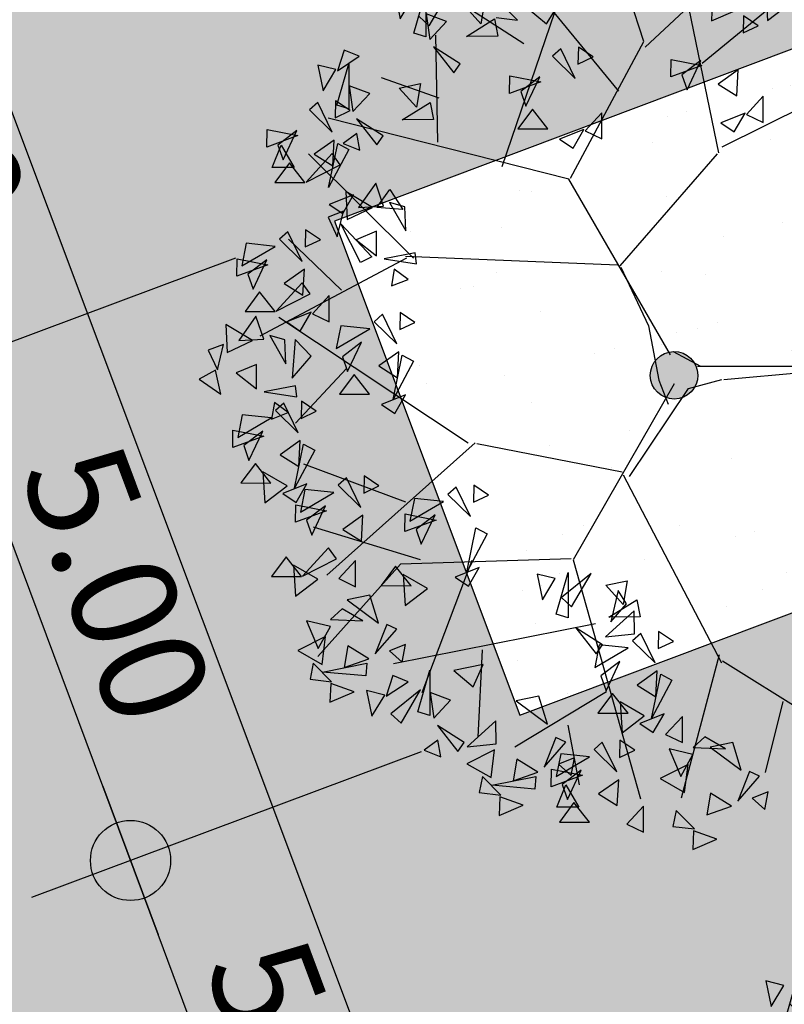
# Model space of a CAD drawing. Extents: x 173046 to 177910, y 2180190 to 2188065.
# Drawn here: x 177472 to 177479, y 2187263 to 2187273 of the extents above; entities that cross this region are included whole.
import ezdxf

# ---------------------------------------------------------------- set-up
doc = ezdxf.new("R2010")
doc.units = 0
doc.header["$LTSCALE"] = 5
doc.header["$MEASUREMENT"] = 0
doc.header["$PDSIZE"] = -1
doc.layers.get('0').update_dxf_attribs({"linetype": 'CONTINUOUS'})
doc.layers.get('Defpoints').update_dxf_attribs({"linetype": 'CONTINUOUS'})
for name, color, linetype in [('A-GRAMA', 64, 'CONTINUOUS'), ('A-HT-PISO', 8, 'CONTINUOUS'), ('A-PAISAGISMO', 95, 'CONTINUOUS'), ('A-PAVER', 251, 'CONTINUOUS'), ('A0-COTA-500', 1, 'CONTINUOUS')]:
    doc.layers.add(name, color=color, linetype=linetype)
doc.styles.add('RS-80-500', font='ROMANS.SHX', dxfattribs={"height": 1})
doc.dimstyles.new('DC-RS80', dxfattribs={"dimscale": 0, "dimtxt": 1, "dimasz": 0.75, "dimexe": 1, "dimexo": 1, "dimgap": 0.3, "dimtad": 1, "dimzin": 5, "dimdsep": 46, "dimtxsty": 'RS-80-500', "dimblk": 'DOT1', "dimblk1": 'DOT1', "dimblk2": 'DOT1', "dimsah": 1, "dimcen": 0.09, "dimclrd": 1, "dimclre": 1, "dimclrt": 3, "dimadec": 0, "dimazin": 0, "dimtfac": 0.018, "dimtix": 1, "dimtmove": 2, "dimatfit": 3, "dimldrblk": 'DOT1', "dimfxl": 0, "dimtolj": 1, "dimtzin": 12, "dimarcsym": 0})
pattern_1 = [(290.48173, (177537.83436, 2187170.35693), (0.514677, -0.23475007), [1.2, -0.4]), (20.48173, (177537.97433, 2187169.9822), (0.514677, -0.23475007), [1.2, -0.4])]

# ---------------------------------------------------------------- blocks, each defined once
blk = doc.blocks.new('arvore1')
at = {"layer": 'A-PAISAGISMO'}
h = blk.add_hatch(color=256, dxfattribs=at)
edge = h.paths.add_edge_path()
edge.add_ellipse((0, 0), major_axis=(0.1591, 0.1591), ratio=1, start_angle=0, end_angle=360)
h = blk.add_hatch(color=256, dxfattribs=at)
edge = h.paths.add_edge_path()
edge.add_ellipse((0, 0), major_axis=(0.1591, 0.1591), ratio=1, start_angle=0, end_angle=360)
for p, q in [((0.602, 4.3847), (0.7576, 4.4426)), ((0.7576, 4.4426), (0.8107, 4.1491)), ((0.6582, 4.2939), (0.5451, 4.1962)), ((0.8107, 4.1491), (0.602, 4.3847)), ((0.8513, 4.1758), (0.6582, 4.2939)), ((-0.6412, 4.2013), (-0.4856, 4.2591)), ((-0.4325, 3.9656), (-0.6412, 4.2013)), ((-0.3179, 4.2315), (-0.5338, 4.1925)), ((-0.4856, 4.2591), (-0.4325, 3.9656)), ((-0.2448, 3.9654), (-0.3179, 4.2315)), ((0.5166, 4.0707), (0.4416, 4.2651)), ((0.4416, 4.2651), (0.6695, 4.2632)), ((0.6695, 4.2632), (0.5166, 4.0707)), ((1.5019, 4.2172), (1.294, 4.0807)), ((1.5248, 4.0418), (1.5019, 4.2172)), ((-1.6789, 4.1753), (-1.7373, 3.9335)), ((-1.5423, 4.0629), (-1.6789, 4.1753)), ((-1.3924, 4.1959), (-1.5333, 4.0477)), ((-1.2885, 4.0827), (-1.3924, 4.1959)), ((-1.1042, 4.1295), (-1.347, 4.0221)), ((-1.1543, 3.8395), (-1.1042, 4.1295)), ((-0.5849, 4.1104), (-0.6981, 4.0127)), ((-0.3918, 3.9923), (-0.5849, 4.1104)), ((-0.5338, 4.1925), (-0.2448, 3.9654)), ((0.5425, 4.1289), (0.3188, 4.1894)), ((0.3188, 4.1894), (0.4225, 3.9244)), ((0.4225, 3.9244), (0.5425, 4.1289)), ((0.5451, 4.1962), (0.8513, 4.1758)), ((1.0771, 4.1349), (0.9599, 3.8582)), ((1.1709, 4.0879), (1.0771, 4.1349)), ((-1.7373, 3.9335), (-1.5423, 4.0629)), ((-1.5333, 4.0477), (-1.2885, 4.0827)), ((-1.347, 4.0221), (-1.1543, 3.8395)), ((-0.6981, 4.0127), (-0.3918, 3.9923)), ((0.9599, 3.8582), (1.1709, 4.0879)), ((1.294, 4.0807), (1.5248, 4.0418)), ((1.7251, 4.0364), (1.5209, 4.0245)), ((1.5209, 4.0245), (1.7235, 3.8827)), ((1.7235, 3.8827), (1.7251, 4.0364)), ((-0.9266, 3.8935), (-1.2031, 3.9607)), ((-1.2031, 3.9607), (-1.1045, 3.7451)), ((-0.7007, 3.9454), (-0.9243, 4.006)), ((-0.9243, 4.006), (-0.8207, 3.7409)), ((-0.8207, 3.7409), (-0.7007, 3.9454)), ((-0.1661, 3.9514), (-0.2832, 3.6747)), ((-0.0723, 3.9045), (-0.1661, 3.9514)), ((0.1288, 2.7047), (0.6869, 3.9934)), ((0.7027, 3.9409), (0.6635, 3.7362)), ((0.8976, 3.8127), (0.7027, 3.9409)), ((1.3649, 1.6087), (1.0695, 3.9419)), ((1.2491, 3.9387), (1.0965, 3.8828)), ((1.213, 3.7732), (1.2491, 3.9387)), ((1.2132, 3.9107), (1.6218, 3.9487)), ((1.6218, 3.9487), (1.224, 3.7919)), ((-1.4955, 3.8712), (-1.5672, 3.6356)), ((-1.3504, 3.7217), (-1.4955, 3.8712)), ((-1.1045, 3.7451), (-0.9266, 3.8935)), ((-0.401, 3.2303), (-0.1353, 3.8721)), ((-0.2832, 3.6747), (-0.0723, 3.9045)), ((0.7706, 3.7853), (0.4287, 3.9151)), ((0.4287, 3.9151), (0.6994, 3.6759)), ((1.0965, 3.8828), (1.213, 3.7732)), ((1.224, 3.7919), (1.2132, 3.9107)), ((1.4278, 3.87), (1.2144, 3.747)), ((1.4315, 3.6616), (1.4278, 3.87)), ((0.1071, 2.7661), (-1.0914, 3.7902)), ((-0.5405, 3.7574), (-0.5797, 3.5527)), ((-0.3455, 3.6292), (-0.5405, 3.7574)), ((0.0059, 3.7552), (-0.1467, 3.6994)), ((-0.0301, 3.5897), (0.0059, 3.7552)), ((0.4575, 3.699), (0.8791, 3.7707)), ((0.6635, 3.7362), (0.8976, 3.8127)), ((0.6994, 3.6759), (0.7706, 3.7853)), ((0.8791, 3.7707), (0.8652, 3.6524)), ((1.2144, 3.747), (1.4315, 3.6616)), ((2.4034, 3.7878), (2.1954, 3.6514)), ((2.4262, 3.6125), (2.4034, 3.7878)), ((-2.1675, 3.6433), (-2.0119, 3.7012)), ((-1.9588, 3.4077), (-2.1675, 3.6433)), ((-1.8442, 3.6735), (-2.0601, 3.6345)), ((-2.0119, 3.7012), (-1.9588, 3.4077)), ((-1.7711, 3.4075), (-1.8442, 3.6735)), ((-1.5672, 3.6356), (-1.3504, 3.7217)), ((-1.3128, 1.5807), (-0.8592, 3.6874)), ((-1.0509, 3.7043), (-1.2433, 3.4652)), ((-1.0358, 3.5556), (-1.0509, 3.7043)), ((-0.4725, 3.6018), (-0.8145, 3.7317)), ((-0.8145, 3.7317), (-0.5437, 3.4924)), ((-0.1467, 3.6994), (-0.0301, 3.5897)), ((0.8652, 3.6524), (0.4575, 3.699)), ((0.8976, 3.721), (0.8963, 3.5517)), ((1.0341, 3.6376), (0.8976, 3.721)), ((1.1627, 3.6898), (1.0034, 3.4216)), ((1.1049, 3.3949), (1.1627, 3.6898)), ((2.1954, 3.6514), (2.4262, 3.6125)), ((-2.1112, 3.5525), (-2.2244, 3.4548)), ((-1.9181, 3.4344), (-2.1112, 3.5525)), ((-2.0601, 3.6345), (-1.7711, 3.4075)), ((-1.4064, 3.3037), (-1.5658, 3.5585)), ((-1.5658, 3.5585), (-1.4986, 3.2539)), ((-1.2433, 3.4652), (-1.0358, 3.5556)), ((-0.8716, 3.601), (-0.9048, 3.4509)), ((-0.7025, 3.4206), (-0.8716, 3.601)), ((-0.5797, 3.5527), (-0.3455, 3.6292)), ((-0.5437, 3.4924), (-0.4725, 3.6018)), ((0.1967, 3.5992), (0.0558, 3.4509)), ((0.3006, 3.4859), (0.1967, 3.5992)), ((0.3123, 3.6334), (0.2792, 3.4833)), ((0.4814, 3.453), (0.3123, 3.6334)), ((0.8963, 3.5517), (1.0341, 3.6376)), ((1.6308, 3.0341), (1.6098, 3.6101)), ((-2.2244, 3.4548), (-1.9181, 3.4344)), ((-0.9979, 3.4666), (-1.3497, 3.3602)), ((-1.0898, 3.2674), (-0.9979, 3.4666)), ((-0.0909, 3.1574), (0.1812, 3.4645)), ((0.1812, 3.4645), (-0.0019, 3.0781)), ((0.0558, 3.4509), (0.3006, 3.4859)), ((0.4848, 3.5328), (0.2421, 3.4254)), ((0.2792, 3.4833), (0.4814, 3.453)), ((0.4348, 3.2428), (0.4848, 3.5328)), ((2.1147, 3.4813), (2.5232, 3.5193)), ((2.1254, 3.3626), (2.1147, 3.4813)), ((2.5232, 3.5193), (2.1254, 3.3626)), ((2.2817, 3.4923), (2.2345, 3.3706)), ((-2.227, 3.3874), (-2.4506, 3.448)), ((-2.4506, 3.448), (-2.347, 3.183)), ((-2.347, 3.183), (-2.227, 3.3874)), ((-1.6924, 3.3935), (-1.8095, 3.1167)), ((-1.6239, 3.4325), (-1.7806, 3.4)), ((-1.7806, 3.4), (-1.6657, 3.2755)), ((-1.5986, 3.3465), (-1.6924, 3.3935)), ((-1.6657, 3.2755), (-1.6239, 3.4325)), ((-1.3497, 3.3602), (-1.0898, 3.2674)), ((-0.9048, 3.4509), (-0.7025, 3.4206)), ((-0.7098, 3.4044), (-0.7234, 3.2281)), ((-0.4919, 3.319), (-0.7098, 3.4044)), ((0.2421, 3.4254), (0.4348, 3.2428)), ((0.6625, 3.2967), (0.386, 3.3639)), ((0.386, 3.3639), (0.4846, 3.1483)), ((1.0034, 3.4216), (1.1049, 3.3949)), ((1.4709, 3.2019), (1.581, 3.4217)), ((1.581, 3.4217), (1.6943, 3.2468)), ((2.3293, 3.4406), (2.1158, 3.3177)), ((2.2345, 3.3706), (2.5958, 3.3137)), ((2.3329, 3.2322), (2.3293, 3.4406)), ((-2.2758, 3.2924), (-2.542, 3.1671)), ((-2.3148, 3.0299), (-2.2758, 3.2924)), ((-1.8095, 3.1167), (-1.5986, 3.3465)), ((-1.4986, 3.2539), (-1.4064, 3.3037)), ((-0.7234, 3.2281), (-0.4919, 3.319)), ((0.0936, 3.2745), (0.0219, 3.0388)), ((0.2387, 3.1249), (0.0936, 3.2745)), ((0.4846, 3.1483), (0.6625, 3.2967)), ((1.2386, 2.8929), (2.175, 3.2811)), ((1.4215, 3.0083), (1.3093, 3.2846)), ((1.3093, 3.2846), (1.5619, 3.0968)), ((2.1158, 3.3177), (2.3329, 3.2322)), ((2.4032, 2.4741), (2.5664, 3.2866)), ((-2.0668, 3.1995), (-2.106, 2.9948)), ((-1.8718, 3.0713), (-2.0668, 3.1995)), ((-1.0746, 2.9127), (-1.7337, 3.1727)), ((-1.5204, 3.1972), (-1.673, 3.1414)), ((-1.5564, 3.0318), (-1.5204, 3.1972)), ((0.5218, 2.9672), (0.4518, 3.2029)), ((0.4518, 3.2029), (0.654, 3.1527)), ((1.6943, 3.2468), (1.4709, 3.2019)), ((2.0642, 3.2604), (1.9049, 2.9922)), ((2.0063, 2.9656), (2.0642, 3.2604)), ((-2.542, 3.1671), (-2.3148, 3.0299)), ((-1.673, 3.1414), (-1.5564, 3.0318)), ((-0.7185, 3.1112), (-0.9343, 3.0722)), ((-0.6453, 2.8451), (-0.7185, 3.1112)), ((-0.0019, 3.0781), (-0.0909, 3.1574)), ((0.0219, 3.0388), (0.2387, 3.1249)), ((0.5382, 3.1075), (0.3458, 2.8684)), ((0.654, 3.1527), (0.5218, 2.9672)), ((0.5533, 2.9588), (0.5382, 3.1075)), ((1.5619, 3.0968), (1.4215, 3.0083)), ((2.4316, 2.9236), (2.5417, 3.1434)), ((-2.3979, 3.0431), (-2.4311, 2.893)), ((-2.2288, 2.8627), (-2.3979, 3.0431)), ((-2.3119, 2.9576), (-1.8904, 3.0293)), ((-2.106, 2.9948), (-1.8718, 3.0713)), ((-1.8904, 3.0293), (-1.9043, 2.9109)), ((-0.9855, 2.9901), (-1.0986, 2.8924)), ((-0.7924, 2.872), (-0.9855, 2.9901)), ((-0.9343, 3.0722), (-0.6453, 2.8451)), ((1.9049, 2.9922), (2.0063, 2.9656)), ((2.3822, 2.73), (2.27, 3.0063)), ((2.27, 3.0063), (2.5226, 2.8185)), ((-2.4311, 2.893), (-2.2288, 2.8627)), ((-1.9043, 2.9109), (-2.3119, 2.9576)), ((-2.0486, 1.9259), (-2.0663, 2.9567)), ((0.1827, 2.707), (0.0233, 2.9617)), ((0.0233, 2.9617), (0.0905, 2.6571)), ((0.3458, 2.8684), (0.5533, 2.9588)), ((2.655, 2.9685), (2.4316, 2.9236)), ((-2.9461, 2.7943), (-3.1698, 2.8549)), ((-3.1698, 2.8549), (-3.0662, 2.5898)), ((-2.6087, 2.8316), (-2.4531, 2.8894)), ((-2.4, 2.5959), (-2.6087, 2.8316)), ((-2.2854, 2.8618), (-2.5013, 2.8227)), ((-2.5013, 2.8227), (-2.2123, 2.5957)), ((-2.4531, 2.8894), (-2.4, 2.5959)), ((-2.2123, 2.5957), (-2.2854, 2.8618)), ((-1.1012, 2.8251), (-1.3249, 2.8857)), ((-1.3249, 2.8857), (-1.2212, 2.6206)), ((-1.2212, 2.6206), (-1.1012, 2.8251)), ((-1.0986, 2.8924), (-0.7924, 2.872)), ((-0.5666, 2.8311), (-0.6838, 2.5544)), ((-0.4728, 2.7842), (-0.5666, 2.8311)), ((-0.0348, 2.8357), (-0.1915, 2.8032)), ((-0.1915, 2.8032), (-0.0767, 2.6787)), ((-0.0767, 2.6787), (-0.0348, 2.8357)), ((2.5226, 2.8185), (2.3822, 2.73)), ((2.5385, 2.809), (2.5893, 2.611)), ((2.5893, 2.611), (2.6896, 2.837)), ((-3.0662, 2.5898), (-2.9461, 2.7943)), ((-2.5524, 2.7407), (-2.6656, 2.643)), ((-2.3593, 2.6226), (-2.5524, 2.7407)), ((-0.6838, 2.5544), (-0.4728, 2.7842)), ((0.0905, 2.6571), (0.1827, 2.707)), ((0.7759, 0.8815), (0.1188, 2.7811)), ((-2.9949, 2.6993), (-3.2612, 2.5739)), ((-3.0339, 2.4367), (-2.9949, 2.6993)), ((-2.6656, 2.643), (-2.3593, 2.6226)), ((-2.5046, 1.5971), (-2.5893, 2.6553)), ((-0.941, 2.6371), (-0.9802, 2.4325)), ((-0.7461, 2.509), (-0.941, 2.6371)), ((-0.3946, 2.6349), (-0.5472, 2.5791)), ((-0.4307, 2.4694), (-0.3946, 2.6349)), ((2.3157, 1.4724), (2.9679, 2.6414)), ((2.773, 2.6842), (2.6581, 2.3416)), ((-3.2612, 2.5739), (-3.0339, 2.4367)), ((-2.718, 2.4507), (-3.0599, 2.5806)), ((-3.0599, 2.5806), (-2.7892, 2.3413)), ((-2.1336, 2.5817), (-2.2507, 2.305)), ((-2.2507, 2.305), (-2.0398, 2.5348)), ((-2.0398, 2.5348), (-2.1336, 2.5817)), ((-0.5472, 2.5791), (-0.4307, 2.4694)), ((-2.7892, 2.3413), (-2.718, 2.4507)), ((-1.2722, 2.4807), (-1.3053, 2.3306)), ((-1.103, 2.3003), (-1.2722, 2.4807)), ((-1.1862, 2.3952), (-0.7647, 2.467)), ((-0.9802, 2.4325), (-0.7461, 2.509)), ((-0.7647, 2.467), (-0.7785, 2.3486)), ((1.9171, 2.4279), (2.0727, 2.4858)), ((2.1257, 2.1923), (1.9171, 2.4279)), ((2.0727, 2.4858), (2.1257, 2.1923)), ((-3.7322, 2.3659), (-3.77, 2.1032)), ((-3.513, 2.1695), (-3.7322, 2.3659)), ((-3.4378, 2.3912), (-3.6415, 2.1925)), ((-3.4065, 2.1616), (-3.4378, 2.3912)), ((-1.2857, 1.5205), (-2.9668, 2.371)), ((-2.508, 2.3877), (-2.5472, 2.183)), ((-2.313, 2.2595), (-2.508, 2.3877)), ((-1.9616, 2.3855), (-2.1142, 2.3297)), ((-1.9976, 2.22), (-1.9616, 2.3855)), ((-0.7785, 2.3486), (-1.1862, 2.3952)), ((1.9733, 2.3371), (1.8602, 2.2394)), ((2.1664, 2.219), (1.9733, 2.3371)), ((2.6581, 2.3416), (2.7866, 2.3187)), ((-2.9553, 2.2533), (-2.9689, 2.077)), ((-2.7374, 2.1679), (-2.9553, 2.2533)), ((-2.5472, 2.183), (-2.313, 2.2595)), ((-2.1142, 2.3297), (-1.9976, 2.22)), ((-1.3053, 2.3306), (-1.103, 2.3003)), ((1.2457, 2.2389), (3.1955, 2.3307)), ((-3.7903, 2.1849), (-3.9414, 2.1569)), ((-3.9414, 2.1569), (-3.8906, 1.9589)), ((-3.8906, 1.9589), (-3.7903, 2.1849)), ((-3.77, 2.1032), (-3.513, 2.1695)), ((-2.6128, 1.7591), (-3.7136, 2.1688)), ((-3.6415, 2.1925), (-3.4065, 2.1616)), ((-3.2094, 2.1193), (-3.3435, 2.1854)), ((-3.3435, 2.1854), (-3.243, 1.8954)), ((-2.9689, 2.077), (-2.7374, 2.1679)), ((1.8576, 2.172), (1.6339, 2.2326)), ((1.6339, 2.2326), (1.7376, 1.9676)), ((1.7376, 1.9676), (1.8576, 2.172)), ((1.8602, 2.2394), (2.1664, 2.219)), ((2.3922, 2.1781), (2.275, 1.9013)), ((2.486, 2.1311), (2.3922, 2.1781)), ((-3.7197, 1.6787), (-3.8355, 2.0724)), ((-3.8355, 2.0724), (-3.6052, 1.7121)), ((-3.243, 1.8954), (-3.2094, 2.1193)), ((-3.1139, 2.1041), (-3.2105, 1.7495)), ((-2.9939, 1.9205), (-3.1139, 2.1041)), ((2.275, 1.9013), (2.486, 2.1311)), ((2.5642, 1.9818), (2.4116, 1.926)), ((2.5281, 1.8164), (2.5642, 1.9818)), ((2.8396, 1.422), (3.5644, 2.0212)), ((-3.9083, 1.9593), (-4.076, 1.9032)), ((-4.076, 1.9032), (-3.9021, 1.7253)), ((-3.9021, 1.7253), (-3.9083, 1.9593)), ((-3.5172, 1.9408), (-3.721, 1.8972)), ((-3.721, 1.8972), (-3.5593, 1.7113)), ((-3.5593, 1.7113), (-3.5172, 1.9408)), ((-3.2105, 1.7495), (-2.9939, 1.9205)), ((-2.3096, 1.8327), (-2.154, 1.8906)), ((-2.154, 1.8906), (-2.1009, 1.5971)), ((2.4116, 1.926), (2.5281, 1.8164)), ((-2.647, 1.7954), (-2.8707, 1.856)), ((-2.8707, 1.856), (-2.7671, 1.591)), ((-2.7671, 1.591), (-2.647, 1.7954)), ((-2.1009, 1.5971), (-2.3096, 1.8327)), ((-1.9863, 1.8629), (-2.2022, 1.8239)), ((-2.2022, 1.8239), (-1.9132, 1.5968)), ((-1.9132, 1.5968), (-1.9863, 1.8629)), ((1.6866, 1.8277), (1.6535, 1.6776)), ((1.8557, 1.6473), (1.6866, 1.8277)), ((-3.6052, 1.7121), (-3.7197, 1.6787)), ((-2.6958, 1.7004), (-2.9621, 1.5751)), ((-2.7348, 1.4379), (-2.6958, 1.7004)), ((-1.976, 0.2705), (-2.6128, 1.7591)), ((-2.2533, 1.7419), (-2.3665, 1.6441)), ((-2.0602, 1.6237), (-2.2533, 1.7419)), ((-3.8465, 1.6197), (-4.0545, 1.4832)), ((-3.8237, 1.4444), (-3.8465, 1.6197)), ((-3.1927, 1.6715), (-3.4932, 1.6717)), ((-3.4932, 1.6717), (-3.1994, 1.5669)), ((-3.1994, 1.5669), (-3.1927, 1.6715)), ((-2.3665, 1.6441), (-2.0602, 1.6237)), ((0.1687, 0.1017), (1.3649, 1.6087)), ((1.3799, 1.597), (2.8396, 1.422)), ((1.6535, 1.6776), (1.8557, 1.6473)), ((1.8484, 1.6311), (1.8348, 1.4548)), ((2.0663, 1.5457), (1.8484, 1.6311)), ((-3.4173, 1.5555), (-3.4729, 1.4055)), ((-3.3065, 1.4367), (-3.4173, 1.5555)), ((-2.9621, 1.5751), (-2.7348, 1.4379)), ((-1.8345, 1.5828), (-1.9516, 1.3061)), ((-1.9516, 1.3061), (-1.7407, 1.5359)), ((-1.7407, 1.5359), (-1.8345, 1.5828)), ((-1.0345, 0.1205), (-1.2882, 1.5027)), ((1.8348, 1.4548), (2.0663, 1.5457)), ((-4.0545, 1.4832), (-3.8237, 1.4444)), ((-3.6234, 1.4389), (-3.8275, 1.427)), ((-3.8275, 1.427), (-3.625, 1.2852)), ((-3.625, 1.2852), (-3.6234, 1.4389)), ((-2.4648, -0.1667), (-3.5192, 1.4759)), ((-3.4729, 1.4055), (-3.3065, 1.4367)), ((2.1173, 0.3742), (3.6945, 1.4048)), ((-3.9682, 1.3242), (-4.0154, 1.2024)), ((-3.6541, 1.1456), (-3.9682, 1.3242)), ((-1.6625, 1.3866), (-1.8151, 1.3308)), ((-1.8151, 1.3308), (-1.6985, 1.2211)), ((-1.6985, 1.2211), (-1.6625, 1.3866)), ((2.7931, 1.3915), (3.7519, 0.9357)), ((-2.54, 1.2324), (-2.5732, 1.0823)), ((-2.3709, 1.052), (-2.54, 1.2324)), ((-2.454, 1.147), (-2.0325, 1.2187)), ((-2.0325, 1.2187), (-2.0464, 1.1003)), ((-4.0154, 1.2024), (-3.6541, 1.1456)), ((-3.8573, 1.0946), (-3.4487, 1.1326)), ((-3.4487, 1.1326), (-3.8466, 0.9758)), ((-2.3359, 1.1432), (-3.6745, 1.1235)), ((-2.0464, 1.1003), (-2.454, 1.147)), ((2.6208, 1.0632), (2.7764, 1.121)), ((2.7764, 1.121), (2.8294, 0.8275)), ((-3.8466, 0.9758), (-3.8573, 1.0946)), ((-3.6427, 1.0539), (-3.8561, 0.9309)), ((-3.6391, 0.8455), (-3.6427, 1.0539)), ((-2.5732, 1.0823), (-2.3709, 1.052)), ((2.8294, 0.8275), (2.6208, 1.0632)), ((2.677, 0.9723), (2.5639, 0.8746)), ((2.8701, 0.8542), (2.677, 0.9723)), ((3.4233, 0.9552), (3.2556, 0.8991)), ((-4.1729, 0.9049), (-4.1743, 0.7356)), ((-4.0364, 0.8215), (-4.1729, 0.9049)), ((-3.9078, 0.8737), (-4.0671, 0.6055)), ((-3.9657, 0.5788), (-3.9078, 0.8737)), ((-3.8561, 0.9309), (-3.6391, 0.8455)), ((-3.3682, 0.9191), (-3.4437, 0.6944)), ((-3.2123, 0.681), (-3.3682, 0.9191)), ((0.7693, 0.8439), (0.3482, 0.3976)), ((0.7793, 0.8566), (2.1032, 0.3852)), ((2.5639, 0.8746), (2.8701, 0.8542)), ((3.2556, 0.8991), (3.4295, 0.7212)), ((-4.1743, 0.7356), (-4.0364, 0.8215)), ((2.8499, 0.8322), (3.7514, 0.3321)), ((-3.0868, 0.7424), (-3.872, 0.4774)), ((-3.4437, 0.6944), (-3.2123, 0.681)), ((-4.0671, 0.6055), (-3.9657, 0.5788)), ((2.7215, 0.6193), (2.6823, 0.4146)), ((2.9164, 0.4911), (2.7215, 0.6193)), ((3.4113, 0.6338), (3.2588, 0.578)), ((3.2588, 0.578), (3.3753, 0.4683)), ((3.3753, 0.4683), (3.4113, 0.6338)), ((-4.1445, 0.4818), (-4.1823, 0.2191)), ((-3.9253, 0.2855), (-4.1445, 0.4818)), ((-3.9936, 0.5375), (-3.8674, 0.2921)), ((-3.6641, 0.3746), (-3.9936, 0.5375)), ((-2.2274, 0.5191), (-2.4353, 0.3826)), ((-2.2045, 0.3438), (-2.2274, 0.5191)), ((2.6823, 0.4146), (2.9164, 0.4911)), ((3.7201, 0.5298), (3.4538, 0.4044)), ((-3.8674, 0.2921), (-3.6641, 0.3746)), ((-2.4353, 0.3826), (-2.2045, 0.3438)), ((0.3482, 0.3976), (-0.096, 0.1185)), ((2.3903, 0.4629), (2.3572, 0.3128)), ((2.5595, 0.2825), (2.3903, 0.4629)), ((3.4538, 0.4044), (3.6811, 0.2672)), ((-4.2026, 0.3008), (-4.3537, 0.2729)), ((-4.3028, 0.0748), (-4.2026, 0.3008)), ((-4.1823, 0.2191), (-3.9253, 0.2855)), ((2.183, 0.3675), (3.7807, -1.0786)), ((2.3572, 0.3128), (2.5595, 0.2825)), ((-4.3537, 0.2729), (-4.3028, 0.0748)), ((-4.132, -0.2053), (-4.2478, 0.1883)), ((-4.2478, 0.1883), (-4.0175, -0.172)), ((-1.9786, 0.2516), (-3.8515, -1.1708)), ((-3.4184, 0.2638), (-3.5149, -0.0908)), ((-3.2984, 0.0802), (-3.4184, 0.2638)), ((-2.5161, 0.2126), (-2.1075, 0.2506)), ((-2.5053, 0.0939), (-2.5161, 0.2126)), ((-2.1075, 0.2506), (-2.5053, 0.0939)), ((-2.349, 0.2236), (-2.3962, 0.1019)), ((-2.0349, 0.045), (-2.349, 0.2236)), ((-0.0754, -0.0308), (-1.9786, 0.2516)), ((2.5521, 0.2663), (2.5385, 0.09)), ((2.77, 0.1809), (2.5521, 0.2663)), ((-3.0277, -0.4999), (-3.832, 0.117)), ((-2.3962, 0.1019), (-2.0349, 0.045)), ((-1.0543, 0.1052), (-2.3709, -1.4138)), ((-0.096, 0.1185), (-0.2749, -0.0468)), ((2.5385, 0.09), (2.77, 0.1809)), ((-4.3206, 0.0752), (-4.4883, 0.0191)), ((-4.4883, 0.0191), (-4.3144, -0.1587)), ((-4.3144, -0.1587), (-4.3206, 0.0752)), ((-3.9295, 0.0567), (-4.1333, 0.0131)), ((-4.1333, 0.0131), (-3.9716, -0.1727)), ((-3.9716, -0.1727), (-3.9295, 0.0567)), ((-3.5149, -0.0908), (-3.2984, 0.0802)), ((-1.0471, 0.0434), (-0.0668, -0.1744)), ((0.1693, -0.2068), (0.207, 0.0855)), ((-2.5666, -0.0083), (-2.7259, -0.2765)), ((-2.6244, -0.3032), (-2.5666, -0.0083)), ((-4.0175, -0.172), (-4.132, -0.2053)), ((-2.1991, -0.3451), (-2.089, -0.1253)), ((-2.089, -0.1253), (-1.9758, -0.3002)), ((-0.0668, -0.1744), (0.1288, -0.4353)), ((0.1614, -0.176), (0.8684, -1.9654)), ((-3.4538, -0.2745), (-3.9421, -0.5807)), ((-3.605, -0.2126), (-3.9055, -0.2124)), ((-3.9055, -0.2124), (-3.6117, -0.3172)), ((-3.6117, -0.3172), (-3.605, -0.2126)), ((-2.6374, -0.2742), (-2.8532, -0.3132)), ((-2.7259, -0.2765), (-2.6244, -0.3032)), ((-2.5642, -0.5402), (-2.6374, -0.2742)), ((-2.0912, -0.254), (-2.3951, -0.2968)), ((-2.2486, -0.5387), (-2.3607, -0.2624)), ((-2.3607, -0.2624), (-2.1082, -0.4502)), ((-2.1818, -0.3728), (-2.0912, -0.254)), ((-4.0545, -0.3413), (-3.8989, -0.2834)), ((-3.8459, -0.5769), (-4.0545, -0.3413)), ((-3.7313, -0.3111), (-3.9471, -0.3501)), ((-3.9471, -0.3501), (-3.6581, -0.5772)), ((-3.8989, -0.2834), (-3.8459, -0.5769)), ((-3.8296, -0.3286), (-3.8852, -0.4786)), ((-3.7188, -0.4474), (-3.8296, -0.3286)), ((-3.6581, -0.5772), (-3.7313, -0.3111)), ((-2.8532, -0.3132), (-2.5642, -0.5402)), ((-2.5445, -0.3007), (-2.4183, -0.5461)), ((-2.2151, -0.4636), (-2.5445, -0.3007)), ((-2.3951, -0.2968), (-2.1818, -0.3728)), ((-1.9758, -0.3002), (-2.1991, -0.3451)), ((-4.1399, -0.6553), (-4.2149, -0.4609)), ((-4.2149, -0.4609), (-3.9871, -0.4628)), ((-3.9871, -0.4628), (-4.1399, -0.6553)), ((-3.9983, -0.4321), (-4.1114, -0.5299)), ((-3.8052, -0.5503), (-3.9983, -0.4321)), ((-3.8852, -0.4786), (-3.7188, -0.4474)), ((-2.9044, -0.3952), (-3.0175, -0.4929)), ((-2.7113, -0.5133), (-2.9044, -0.3952)), ((-2.4183, -0.5461), (-2.2151, -0.4636)), ((-2.1082, -0.4502), (-2.2486, -0.5387)), ((0.1365, -0.4544), (0.4822, -1.1419)), ((-4.114, -0.5972), (-4.3377, -0.5366)), ((-4.3377, -0.5366), (-4.234, -0.8016)), ((-4.1114, -0.5299), (-3.8052, -0.5503)), ((-3.0201, -0.5603), (-3.2438, -0.4997)), ((-3.2438, -0.4997), (-3.1401, -0.7647)), ((-3.0175, -0.4929), (-2.7113, -0.5133)), ((-2.4855, -0.5542), (-2.6027, -0.831)), ((-2.3917, -0.6012), (-2.4855, -0.5542)), ((-4.234, -0.8016), (-4.114, -0.5972)), ((-3.5794, -0.5912), (-3.6966, -0.8679)), ((-3.6966, -0.8679), (-3.4856, -0.6381)), ((-3.4856, -0.6381), (-3.5794, -0.5912)), ((-3.1401, -0.7647), (-3.0201, -0.5603)), ((-2.6027, -0.831), (-2.3917, -0.6012)), ((-3.0689, -0.6553), (-3.3352, -0.7806)), ((-3.1079, -0.9178), (-3.0689, -0.6553)), ((-3.9538, -0.7851), (-3.993, -0.9898)), ((-3.7589, -0.9133), (-3.9538, -0.7851)), ((-3.4074, -0.7874), (-3.56, -0.8432)), ((-3.4435, -0.9529), (-3.4074, -0.7874)), ((-3.3352, -0.7806), (-3.1079, -0.9178)), ((-2.8599, -0.7482), (-2.8991, -0.9529)), ((-2.665, -0.8764), (-2.8599, -0.7482)), ((-2.3135, -0.7505), (-2.4661, -0.8063)), ((-2.4661, -0.8063), (-2.3496, -0.9159)), ((-2.3496, -0.9159), (-2.3135, -0.7505)), ((-3.993, -0.9898), (-3.7589, -0.9133)), ((-3.56, -0.8432), (-3.4435, -0.9529)), ((-3.191, -0.9046), (-3.2242, -1.0547)), ((-3.0219, -1.085), (-3.191, -0.9046)), ((-3.1051, -0.9901), (-2.6835, -0.9184)), ((-2.8991, -0.9529), (-2.665, -0.8764)), ((-2.6835, -0.9184), (-2.6974, -1.0368)), ((-2.6974, -1.0368), (-3.1051, -0.9901)), ((-3.2242, -1.0547), (-3.0219, -1.085)), ((-4.1232, -1.1381), (-4.1368, -1.3144)), ((-3.9053, -1.2235), (-4.1232, -1.1381)), ((-3.1975, -1.1695), (-3.2111, -1.3458)), ((-2.9796, -1.2549), (-3.1975, -1.1695)), ((-4.1368, -1.3144), (-3.9053, -1.2235)), ((-3.6049, -1.2762), (-3.6428, -1.5389)), ((-3.3857, -1.4725), (-3.6049, -1.2762)), ((-3.3105, -1.2509), (-3.5143, -1.4496)), ((-3.2792, -1.4805), (-3.3105, -1.2509)), ((-3.2111, -1.3458), (-2.9796, -1.2549)), ((-2.3097, -1.3669), (-3.7048, -1.5279)), ((-3.6428, -1.5389), (-3.3857, -1.4725)), ((-3.5143, -1.4496), (-3.2792, -1.4805)), ((-3.0822, -1.5228), (-3.2162, -1.4567)), ((-3.2162, -1.4567), (-3.1157, -1.7467)), ((-2.352, -1.4164), (-2.6397, -2.9664)), ((-3.8312, -1.5255), (-3.9824, -1.5534)), ((-3.9824, -1.5534), (-3.9315, -1.7515)), ((-3.9315, -1.7515), (-3.8312, -1.5255)), ((-3.1157, -1.7467), (-3.0822, -1.5228)), ((-3.1549, -1.6063), (-3.2515, -1.9609)), ((-3.0349, -1.7899), (-3.1549, -1.6063)), ((-3.9493, -1.7511), (-4.117, -1.8072)), ((-3.9431, -1.985), (-3.9493, -1.7511)), ((-3.5582, -1.7696), (-3.762, -1.8132)), ((-3.6003, -1.999), (-3.5582, -1.7696)), ((-4.117, -1.8072), (-3.9431, -1.985)), ((-3.762, -1.8132), (-3.6003, -1.999)), ((-3.2515, -1.9609), (-3.0349, -1.7899)), ((-3.2337, -2.0388), (-3.5342, -2.0387)), ((-3.5342, -2.0387), (-3.2404, -2.1435)), ((-3.2404, -2.1435), (-3.2337, -2.0388)), ((-2.5, -2.0885), (-3.1887, -2.1793)), ((-3.4583, -2.1549), (-3.5139, -2.3049)), ((-3.3474, -2.2737), (-3.4583, -2.1549)), ((-3.5139, -2.3049), (-3.3474, -2.2737))]:
    blk.add_line(p, q, dxfattribs=at)
blk.add_ellipse((0, 0), major_axis=(0.1591, 0.1591), ratio=1, start_param=4.312546, end_param=10.595731, dxfattribs=at)
blk = doc.blocks.new('DOT1')
at = {"color": 1}
blk.add_line((1, 0), (-1, 0), dxfattribs=at)
blk.add_circle((0, 0), 0.506, dxfattribs=at)
blk = doc.blocks.new('*D281')
at = {"layer": 'A0-COTA-500', "color": 1, "lineweight": -2}
for p, q in [((177471.2784, 2187304.2942), (177473.5289, 2187305.1349)), ((177489.8251, 2187258.6484), (177472.8545, 2187304.0824)), ((177488.8594, 2187257.4871), (177491.0243, 2187258.2957))]:
    blk.add_line(p, q, dxfattribs=at)
at = {"layer": 'Defpoints', "color": 0}
for p in [(177472.5921, 2187304.7849), (177470.3416, 2187303.9443), (177487.9226, 2187257.1372)]:
    blk.add_point(p, dxfattribs=at)
at = {"layer": 'A0-COTA-500', "color": 1, "lineweight": -2, "xscale": 0.75, "yscale": 0.75, "zscale": 0.75}
for p, rotation in [((177472.5921, 2187304.7849), 110.4817282194788), ((177490.0875, 2187257.9458), 290.4817282194788)]:
    blk.add_blockref('DOT1', p, dxfattribs=dict(at, rotation=rotation))
at = {"layer": 'A0-COTA-500', "color": 3, "insert": (177482.0892, 2187281.6453), "char_height": 1, "attachment_point": 5, "rotation": 290.48173, "style": 'RS-80-500'}
blk.add_mtext('\\A1;50.00', dxfattribs=at)
blk = doc.blocks.new('*D284')
at = {"layer": 'A0-COTA-500', "color": 1, "lineweight": -2}
for p, q in [((177475.5695, 2187265.8519), (177471.8789, 2187264.4734)), ((177474.3028, 2187260.842), (177473.0781, 2187264.1207)), ((177477.3276, 2187261.1712), (177473.6284, 2187259.7895))]:
    blk.add_line(p, q, dxfattribs=at)
at = {"layer": 'Defpoints', "color": 0}
for p in [(177476.5063, 2187266.2018), (177472.8157, 2187264.8233), (177478.2644, 2187261.5211)]:
    blk.add_point(p, dxfattribs=at)
at = {"layer": 'A0-COTA-500', "color": 1, "lineweight": -2, "xscale": 0.75, "yscale": 0.75, "zscale": 0.75}
for p, rotation in [((177472.8157, 2187264.8233), 110.4817282194788), ((177474.5652, 2187260.1394), 290.4817282194788)]:
    blk.add_blockref('DOT1', p, dxfattribs=dict(at, rotation=rotation))
at = {"layer": 'A0-COTA-500', "color": 3, "insert": (177474.4399, 2187262.7613), "char_height": 1, "attachment_point": 5, "rotation": 290.48173, "style": 'RS-80-500'}
blk.add_mtext('\\A1;5.00', dxfattribs=at)
blk = doc.blocks.new('*D285')
at = {"layer": 'A0-COTA-500', "color": 1, "lineweight": -2}
for p, q in [((177473.8114, 2187270.5326), (177470.1294, 2187269.1573)), ((177472.5532, 2187265.5259), (177471.3286, 2187268.8046)), ((177475.5695, 2187265.8519), (177471.8789, 2187264.4734))]:
    blk.add_line(p, q, dxfattribs=at)
at = {"layer": 'Defpoints', "color": 0}
for p in [(177474.7482, 2187270.8825), (177471.0661, 2187269.5072), (177476.5063, 2187266.2018)]:
    blk.add_point(p, dxfattribs=at)
at = {"layer": 'A0-COTA-500', "color": 1, "lineweight": -2, "xscale": 0.75, "yscale": 0.75, "zscale": 0.75}
for p, rotation in [((177471.0661, 2187269.5072), 110.4817282194788), ((177472.8157, 2187264.8233), 290.4817282194788)]:
    blk.add_blockref('DOT1', p, dxfattribs=dict(at, rotation=rotation))
at = {"layer": 'A0-COTA-500', "color": 3, "insert": (177472.6903, 2187267.4452), "char_height": 1, "attachment_point": 5, "rotation": 290.48173, "style": 'RS-80-500'}
blk.add_mtext('\\A1;5.00', dxfattribs=at)
blk = doc.blocks.new('*D286')
at = {"layer": 'A0-COTA-500', "color": 1, "lineweight": -2}
for p, q in [((177472.0533, 2187275.2133), (177468.3798, 2187273.8412)), ((177470.8037, 2187270.2098), (177469.579, 2187273.4885)), ((177473.8114, 2187270.5326), (177470.1294, 2187269.1573))]:
    blk.add_line(p, q, dxfattribs=at)
at = {"layer": 'Defpoints', "color": 0}
for p in [(177472.9901, 2187275.5633), (177469.3166, 2187274.1911), (177474.7482, 2187270.8825)]:
    blk.add_point(p, dxfattribs=at)
at = {"layer": 'A0-COTA-500', "color": 1, "lineweight": -2, "xscale": 0.75, "yscale": 0.75, "zscale": 0.75}
for p, rotation in [((177469.3166, 2187274.1911), 110.4817282194788), ((177471.0661, 2187269.5072), 290.4817282194788)]:
    blk.add_blockref('DOT1', p, dxfattribs=dict(at, rotation=rotation))
at = {"layer": 'A0-COTA-500', "color": 3, "insert": (177470.9408, 2187272.1291), "char_height": 1, "attachment_point": 5, "rotation": 290.48173, "style": 'RS-80-500'}
blk.add_mtext('\\A1;5.00', dxfattribs=at)

msp = doc.modelspace()

# ---------------------------------------------------------------- hatches: boundary and pattern name
at = {"layer": 'A-GRAMA'}
h = msp.add_hatch(dxfattribs=at)
h.set_pattern_fill('AR-SAND', color=256, scale=0.5, angle=110.55165, style=0)
h.set_pattern_definition([(78.53337, (177564.2697, 2187085.8657), (-0.6562373, 0.7060504), [0, -0.76, 0, -0.85, 0, -0.8125]), (48.53337, (177564.2697, 2187085.8657), (-0.258872, 1.6453388), [0, -0.41, 0, -0.685, 0, -0.2625]), (8.53337, (177563.8058, 2187085.4619), (1.1726835, 1.0243492), [0, -0.25, 0, -0.9, 0, -1.175]), (358.53337, (177563.8058, 2187085.4619), (0.8457053, 1.317786), [0, -0.125, 0, -0.59, 0, -0.675])])
edge = h.paths.add_edge_path()
edge.add_arc((177560.8234, 2187237.8137), 9.1503, 156.21276, 170.13764)
edge.add_arc((177557.2813, 2187247.5705), 9.85, 236.24579, 247.64551)
edge.add_line((177553.5349, 2187238.4608), (177552.8768, 2187240.1965))
edge.add_line((177552.8768, 2187240.1965), (177603.2226, 2187328.3712))
edge.add_line((177603.2226, 2187328.3712), (177602.0303, 2187329.052))
edge.add_arc((692358.5851, 1893392.5423), 592767.2245, 150.2727502934, 150.2818514638)
edge.add_arc((177592.5417, 2187225.3016), 43.2043, 149.41967, 155.61285)
edge.add_line((177553.1922, 2187243.1406), (177552.5295, 2187241.6789))
edge.add_line((177552.5295, 2187241.6789), (177552.4504, 2187241.5044))
h = msp.add_hatch(dxfattribs=at)
h.set_pattern_fill('AR-SAND', color=256, scale=0.75, angle=-53.83914, style=0)
h.set_pattern_definition([(320.8415, (177373.726, 2187450.7312), (1.395215, 0.3794374), [0, -1.14, 0, -1.275, 0, -1.21875]), (290.8415, (177373.726, 2187450.7312), (2.365774, -0.803093), [0, -0.615, 0, -1.0275, 0, -0.39375]), (250.8415, (177373.5131, 2187451.6288), (0.543081, -2.271594), [0, -0.375, 0, -1.35, 0, -1.7625]), (240.8415, (177373.513, 2187451.6288), (1.16075, -2.041852), [0, -0.1875, 0, -0.885, 0, -1.0125])])
edge = h.paths.add_edge_path()
edge.add_line((177457.4639, 2187309.7896), (177485.5482, 2187320.3382))
edge.add_line((177485.5482, 2187320.3382), (177478.2296, 2187339.8231))
edge.add_line((177478.2296, 2187339.8231), (177478.1133, 2187339.7281))
edge.add_arc((177446.6553, 2187378.5919), 50, 240.75681, 308.98822, ccw=False)
edge.add_line((177422.2294, 2187334.9642), (177441.499, 2187380.7615))
edge.add_line((177441.499, 2187380.7615), (177488.8193, 2187398.3747))
edge.add_arc((177419.0502, 2187328.7023), 98.6, 44.960275, 67.180639)
edge.add_line((177457.29, 2187419.5851), (177457.256, 2187419.5044))
edge.add_line((177457.256, 2187419.5044), (177454.4234, 2187420.6963))
edge.add_line((177454.4234, 2187420.6963), (177433.7942, 2187369.7196))
edge.add_arc((176465.9378, 2187762.1715), 1044.3968, 335.8454685, 337.9281523, ccw=False)
edge.add_line((177418.8925, 2187334.8053), (177416.4318, 2187329.3285))
edge.add_arc((178285.2784, 2186938.0713), 952.8781, 155.7571097, 158.0993568)
edge.add_line((177401.1676, 2187293.4931), (177400.999, 2187293.0752))
edge.add_arc((177405.7497, 2187291.2052), 5.1055, 158.51442, 202.55389)
edge.add_line((177401.0347, 2187289.2469), (177401.9622, 2187287.8121))
edge.add_line((177401.9622, 2187287.8121), (177402.7469, 2187287.1231))
edge.add_line((177402.7469, 2187287.1231), (177403.7678, 2187286.5661))
edge.add_line((177403.7678, 2187286.5661), (177477.3119, 2187256.947))
edge.add_line((177477.3119, 2187256.947), (177457.4639, 2187309.7896))
h = msp.add_hatch(dxfattribs=at)
h.set_pattern_fill('AR-SAND', color=256, scale=0.75, angle=-53.83914, style=0)
h.set_pattern_definition([(274.1426, (177564.2697, 2187085.8657), (1.2330226, -0.755151), [0, -1.14, 0, -1.275, 0, -1.21875]), (244.1426, (177564.2697, 2187085.8657), (1.038065, -2.272503), [0, -0.615, 0, -1.0275, 0, -0.39375]), (204.1426, (177564.777, 2187086.6362), (-1.280712, -1.953165), [0, -0.375, 0, -1.35, 0, -1.7625]), (194.1426, (177564.777, 2187086.6362), (-0.689898, -2.245115), [0, -0.1875, 0, -0.885, 0, -1.0125])])
h.paths.add_polyline_path([(177460.6834, 2187308.3282), (177462.4415, 2187303.6475), (177467.1222, 2187305.4056), (177465.3641, 2187310.0863)])
h.paths.add_polyline_path([(177464.1996, 2187298.9668), (177465.9577, 2187294.2861), (177470.6384, 2187296.0442), (177468.8803, 2187300.7249)])
h.paths.add_polyline_path([(177467.7158, 2187289.6054), (177469.4739, 2187284.9247), (177474.1546, 2187286.6828), (177472.3965, 2187291.3635)])
h.paths.add_polyline_path([(177471.232, 2187280.244), (177472.9901, 2187275.5633), (177477.6708, 2187277.3214), (177475.9127, 2187282.0021)])
h.paths.add_polyline_path([(177474.7482, 2187270.8825), (177476.5063, 2187266.2018), (177481.187, 2187267.9599), (177479.4289, 2187272.6406)])
h.paths.add_polyline_path([(177478.2644, 2187261.5211), (177480.0225, 2187256.8404), (177484.7032, 2187258.5985), (177482.9451, 2187263.2792)])
at = {"layer": 'A-PAVER'}
h = msp.add_hatch(dxfattribs=at)
h.set_pattern_fill('AR-HBONE', color=256, scale=0.1, angle=45, style=0)
h.set_pattern_definition(pattern_1)
edge = h.paths.add_edge_path()
edge.add_line((177484.9672, 2187343.2148), (177494.3287, 2187346.731))
edge.add_line((177494.3287, 2187346.731), (177493.4496, 2187349.0714))
edge.add_line((177493.4496, 2187349.0714), (177500.4707, 2187351.7086))
edge.add_line((177500.4707, 2187351.7086), (177497.8335, 2187358.7296))
edge.add_line((177497.8335, 2187358.7296), (177502.5142, 2187360.4877))
edge.add_line((177502.5142, 2187360.4877), (177499.8771, 2187367.5088))
edge.add_line((177499.8771, 2187367.5088), (177504.5578, 2187369.2669))
edge.add_line((177504.5578, 2187369.2669), (177501.0416, 2187378.6283))
edge.add_line((177501.0416, 2187378.6283), (177496.629, 2187376.9709))
edge.add_arc((177446.6553, 2187378.5919), 50, 337.18064, 358.14216, ccw=False)
edge.add_arc((177446.6553, 2187378.5919), 50, 309.16011, 337.18064, ccw=False)
edge.add_line((177478.2297, 2187339.8227), (177485.5482, 2187320.3382))
edge.add_line((177485.5482, 2187320.3382), (177457.4639, 2187309.7896))
edge.add_line((177457.4639, 2187309.7896), (177460.9802, 2187300.4281))
edge.add_line((177460.9802, 2187300.4281), (177470.3416, 2187303.9443))
edge.add_line((177470.3416, 2187303.9443), (177489.0644, 2187310.9767))
edge.add_line((177489.0644, 2187310.9767), (177491.4022, 2187311.8548))
edge.add_line((177491.4022, 2187311.8548), (177491.0739, 2187312.7289))
edge.add_line((177491.0739, 2187312.7289), (177497.8609, 2187315.2782))
edge.add_line((177497.8609, 2187315.2782), (177496.7181, 2187318.3206))
edge.add_line((177496.7181, 2187318.3206), (177501.3989, 2187320.0787))
edge.add_line((177501.3989, 2187320.0787), (177502.5416, 2187317.0363))
edge.add_line((177502.5416, 2187317.0363), (177519.1582, 2187323.2775))
edge.add_line((177519.1582, 2187323.2775), (177519.4865, 2187322.4034))
edge.add_line((177519.4865, 2187322.4034), (177521.3588, 2187323.1067))
edge.add_line((177521.3588, 2187323.1067), (177516.0422, 2187337.2613))
edge.add_line((177516.0422, 2187337.2613), (177502.4707, 2187332.1637))
edge.add_line((177502.4707, 2187332.1637), (177501.0643, 2187335.9083))
edge.add_line((177501.0643, 2187335.9083), (177489.3625, 2187331.5131))
edge.add_line((177489.3625, 2187331.5131), (177484.9672, 2187343.2148))
h.paths.add_polyline_path([(177470.3416, 2187303.9443), (177460.9802, 2187300.4281), (177474.8924, 2187263.3885), (177484.2539, 2187266.9047)])
edge = h.paths.add_edge_path()
edge.add_line((177532.3954, 2187262.4394), (177529.3687, 2187270.4974))
edge.add_line((177529.3687, 2187270.4974), (177539.6663, 2187274.3652))
edge.add_line((177539.6663, 2187274.3652), (177535.2711, 2187286.067))
edge.add_line((177535.2711, 2187286.067), (177533.3988, 2187285.3637))
edge.add_line((177533.3988, 2187285.3637), (177516.7822, 2187279.1225))
edge.add_line((177516.7822, 2187279.1225), (177520.451, 2187269.355))
edge.add_line((177520.451, 2187269.355), (177487.9226, 2187257.1372))
edge.add_line((177487.9226, 2187257.1372), (177484.2539, 2187266.9047))
edge.add_line((177484.2539, 2187266.9047), (177474.8924, 2187263.3885))
edge.add_line((177474.8924, 2187263.3885), (177477.3119, 2187256.947))
edge.add_line((177477.3119, 2187256.947), (177482.1773, 2187254.9875))
edge.add_line((177482.1773, 2187254.9875), (177485.315, 2187253.7238))
edge.add_arc((177499.1247, 2187288.05), 36.9999, 248.08471, 290.55165)
edge.add_line((177512.1136, 2187253.4049), (177522.8539, 2187257.4316))
edge.add_arc((177510.0025, 2187293.5111), 38.3, 289.60564, 305.77967)
h.paths.add_polyline_path([(177521.8089, 2187290.6245), (177530.2342, 2187293.789), (177533.3988, 2187285.3637), (177535.2711, 2187286.067), (177521.3588, 2187323.1067), (177519.4865, 2187322.4034), (177529.7068, 2187295.1932), (177501.6225, 2187284.6446), (177491.4022, 2187311.8548), (177489.0644, 2187310.9767), (177500.3163, 2187281.0202), (177514.1218, 2187286.2056), (177516.7822, 2187279.1225), (177524.9735, 2187282.1992)])
h.paths.add_polyline_path([(177493.0261, 2187328.1501), (177497.7068, 2187329.9082), (177499.4649, 2187325.2275), (177494.7842, 2187323.4694)], flags=16)
h.paths.add_polyline_path([(177465.3641, 2187310.0863), (177467.1222, 2187305.4056), (177462.4415, 2187303.6475), (177460.6834, 2187308.3282)], flags=16)
h.paths.add_polyline_path([(177470.6384, 2187296.0442), (177465.9577, 2187294.2861), (177464.1996, 2187298.9668), (177468.8803, 2187300.7249)], flags=16)
h.paths.add_polyline_path([(177474.1546, 2187286.6828), (177469.4739, 2187284.9247), (177467.7158, 2187289.6054), (177472.3965, 2187291.3635)], flags=16)
h.paths.add_polyline_path([(177477.6708, 2187277.3214), (177472.9901, 2187275.5633), (177471.232, 2187280.244), (177475.9127, 2187282.0021)], flags=16)
h.paths.add_polyline_path([(177479.4289, 2187272.6406), (177481.187, 2187267.9599), (177476.5063, 2187266.2018), (177474.7482, 2187270.8825)], flags=16)
h.paths.add_polyline_path([(177484.7032, 2187258.5985), (177480.0225, 2187256.8404), (177478.2644, 2187261.5211), (177482.9451, 2187263.2792)], flags=16)
h.paths.add_polyline_path([(177528.6655, 2187272.3697), (177525.5009, 2187280.795), (177533.9262, 2187283.9595), (177537.0908, 2187275.5343)], flags=16)
h = msp.add_hatch(dxfattribs=at)
h.set_pattern_fill('AR-HBONE', color=256, scale=0.1, angle=45, style=0)
h.set_pattern_definition(pattern_1)
edge = h.paths.add_edge_path()
edge.add_line((177502.0274, 2187232.386), (177502.0089, 2187232.3396))
edge.add_line((177502.0089, 2187232.3396), (177400.5043, 2187272.7124))
edge.add_line((177400.5043, 2187272.7124), (177400.4979, 2187272.7058))
edge.add_line((177400.4979, 2187272.7058), (177399.4662, 2187270.1119))
edge.add_line((177399.4662, 2187270.1119), (177500.973, 2187229.7382))
edge.add_arc((177489.7018, 2187201.3973), 30.5, -16.14639, 68.31234, ccw=False)
edge.add_line((177518.9987, 2187192.9154), (177515.2609, 2187180.0046))
edge.add_line((177515.2609, 2187180.0046), (177517.9985, 2187179.212))
edge.add_line((177517.9985, 2187179.212), (177521.7363, 2187192.1229))
edge.add_arc((177489.7018, 2187201.3973), 33.35, 343.85361, 428.31013)

# ---------------------------------------------------------------- linework, layer by layer
at = {"layer": 'A-HT-PISO'}
msp.add_line((177457.4639, 2187309.7896), (177477.3119, 2187256.947), dxfattribs=at)
msp.add_lwpolyline([(177474.7482, 2187270.8825), (177476.5063, 2187266.2018), (177481.187, 2187267.9599), (177479.4289, 2187272.6406)], close=True, dxfattribs=at)

# ---------------------------------------------------------------- block references
at = {"layer": 'A-PAISAGISMO', "rotation": 68.55348534436057}
for p in [(177477.9676, 2187269.4212), (177481.4838, 2187260.0598)]:
    msp.add_blockref('arvore1', p, dxfattribs=at)

# ---------------------------------------------------------------- dimensions: what is measured, and where the dimension line sits
at = {"layer": 'A0-COTA-500'}
for base, p1, p2, picture, middle in [((177472.5921, 2187304.7849), (177487.9226, 2187257.1372), (177470.3416, 2187303.9443), '*D281', (177482.0892, 2187281.6453)), ((177469.3166, 2187274.1911), (177474.7482, 2187270.8825), (177472.9901, 2187275.5633), '*D286', (177470.9408, 2187272.1291)), ((177471.0661, 2187269.5072), (177476.5063, 2187266.2018), (177474.7482, 2187270.8825), '*D285', (177472.6903, 2187267.4452)), ((177472.8157, 2187264.8233), (177478.2644, 2187261.5211), (177476.5063, 2187266.2018), '*D284', (177474.4399, 2187262.7613))]:
    dim = msp.add_linear_dim(base=base, p1=p1, p2=p2, angle=290.48173, dimstyle='DC-RS80', override={"dimscale": 1}, dxfattribs=at)
    dim.commit()
    dim.dimension.update_dxf_attribs({"geometry": picture, "text_midpoint": middle})

doc.saveas('drawing.dxf')
